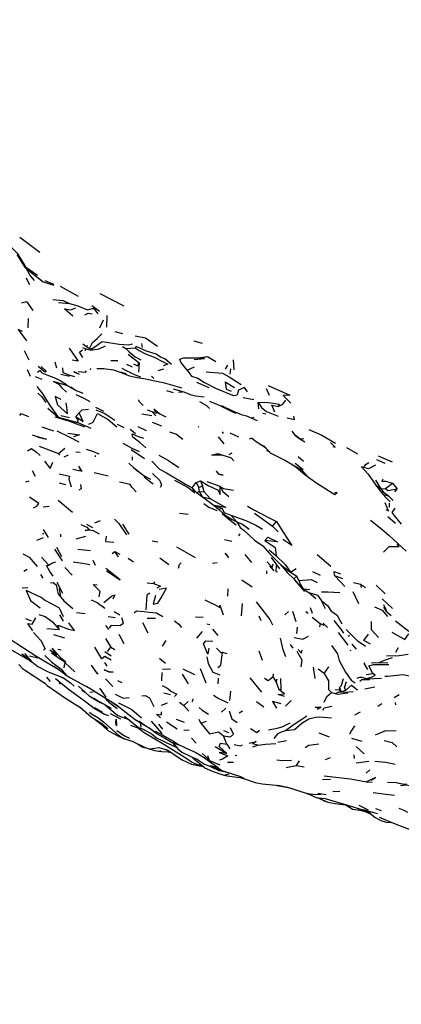
# Model space of a CAD drawing. Units: millimetres. Extents: x 65 to 1000, y 184 to 970.
# Drawn here: x 170 to 200, y 261 to 339 of the extents above; entities that cross this region are included whole.
import ezdxf

# ---------------------------------------------------------------- set-up
doc = ezdxf.new("R2010")
doc.units = ezdxf.units.MM
doc.layers.add('COTA', color=1, linetype='Continuous')
doc.layers.add('RUBINETTOS', color=2, linetype='Continuous')
doc.styles.get("Standard").update_dxf_attribs({"font": 'arial.ttf'})
doc.dimstyles.new('Milímetros', dxfattribs={"dimtxt": 11, "dimasz": 5, "dimexe": 3, "dimexo": 10, "dimgap": 3, "dimtad": 1, "dimtxsty": 'Standard', "dimblk": 'DOT', "dimcen": 2.5, "dimadec": 0, "dimazin": 0, "dimtfac": 1, "dimtmove": 0, "dimatfit": 3, "dimldrblk": 'DOT', "dimfxl": 0, "dimarcsym": 0})

# ---------------------------------------------------------------- blocks, each defined once
blk = doc.blocks.new('_Dot')
at = {"color": 0, "linetype": 'ByBlock', "lineweight": -2}
blk.add_line((-0.5, 0), (-1, 0), dxfattribs=at)
at = {"color": 0, "linetype": 'ByBlock', "const_width": 0.5}
blk.add_lwpolyline([(-0.25, 0, 1), (0.25, 0, 1)], format="xyb", close=True, dxfattribs=at)
blk = doc.blocks.new('*D60')
at = {"layer": 'COTA', "color": 0, "lineweight": -2}
for p, q in [((67.218, 452.557), (67.218, 183.771)), ((424.025, 452.557), (424.025, 183.771)), ((72.218, 186.771), (419.025, 186.771))]:
    blk.add_line(p, q, dxfattribs=at)
at = {"layer": 'Defpoints', "color": 0}
for p in [(67.218, 462.557), (424.025, 462.557), (424.025, 186.771)]:
    blk.add_point(p, dxfattribs=at)
at = {"layer": 'COTA', "color": 0, "lineweight": -2, "xscale": 5, "yscale": 5, "zscale": 5, "rotation": 180}
blk.add_blockref('_Dot', (67.218, 186.771), dxfattribs=at)
at = {"layer": 'COTA', "color": 0, "lineweight": -2, "xscale": 5, "yscale": 5, "zscale": 5}
blk.add_blockref('_Dot', (424.025, 186.771), dxfattribs=at)
at = {"layer": 'COTA', "color": 0, "insert": (245.622, 195.391), "char_height": 11, "attachment_point": 5}
blk.add_mtext('320', dxfattribs=at)

msp = doc.modelspace()

# ---------------------------------------------------------------- linework, layer by layer
at = {"layer": 'RUBINETTOS'}
for p, q in [((170.218, 321.768), (171.811, 320.57)), ((172.203, 318.356), (172.864, 318.044)), ((173.401, 317.898), (174.806, 317.12)), ((176.535, 317.325), (178.419, 316.342)), ((173.272, 316.6), (174.131, 316.539)), ((175.885, 316.38), (176.487, 315.919)), ((170.879, 314.613), (170.906, 315.346)), ((176.516, 314.62), (176.824, 315.244)), ((177.078, 314.671), (177.096, 315.593)), ((177.7, 314.333), (178.312, 314.175)), ((175.192, 313.348), (175.47, 313.141)), ((179.797, 313.372), (179.851, 313.054)), ((183.937, 313.584), (184.571, 313.408)), ((170.563, 312.838), (170.927, 312.084)), ((175.158, 313.06), (175.407, 312.973)), ((175.404, 312.808), (175.407, 312.973)), ((175.407, 312.973), (175.523, 312.973)), ((175.47, 313.141), (175.546, 313.217)), ((175.47, 313.141), (175.716, 312.999)), ((175.852, 312.927), (175.716, 312.999)), ((175.762, 312.872), (175.963, 312.87)), ((178.303, 313.141), (178.56, 312.983)), ((178.56, 312.983), (179.297, 313.029)), ((172.99, 311.949), (173.111, 311.471)), ((177.393, 312.031), (177.929, 312.052)), ((178.75, 312.544), (179.613, 311.87)), ((179.613, 311.87), (179.557, 311.128)), ((185.006, 312.36), (185.652, 311.954)), ((187.112, 311.308), (187.051, 312.104)), ((170.801, 311.335), (171.05, 310.814)), ((171.666, 311.591), (172.236, 311.117)), ((171.893, 311.565), (172.332, 311.169)), ((175.792, 311.298), (175.803, 311.402)), ((178.611, 311.755), (179.068, 311.551)), ((178.948, 311.085), (178.955, 311.07)), ((181.122, 311.253), (181.552, 311.389)), ((183.392, 311.274), (183.968, 311.536)), ((186.417, 311.358), (186.588, 311.667)), ((186.791, 310.954), (186.827, 311.393)), ((171.439, 310.793), (171.965, 310.584)), ((173.442, 310.962), (174.138, 310.813)), ((180.77, 310.637), (180.585, 310.809)), ((184.147, 310.342), (185.115, 309.905)), ((174.249, 309.972), (174.596, 309.71)), ((181.762, 309.673), (182.304, 309.514)), ((182.307, 309.803), (183.126, 309.573)), ((183.039, 309.544), (182.725, 309.53)), ((189.626, 309.825), (189.852, 309.324)), ((185.147, 308.831), (185.907, 308.517)), ((187.818, 309.133), (188.647, 308.976)), ((189.043, 308.24), (188.987, 308.721)), ((172.435, 308.276), (173.257, 307.573)), ((174.625, 307.634), (174.906, 307.92)), ((176.18, 308.376), (176.802, 308.042)), ((180.243, 308.153), (180.983, 307.894)), ((180.926, 307.68), (180.655, 308.009)), ((180.8, 308.134), (181.243, 307.85)), ((185.907, 308.517), (186.918, 308.029)), ((186.918, 308.029), (187.225, 307.899)), ((173.262, 307.514), (173.257, 307.573)), ((173.257, 307.573), (174.781, 307.156)), ((173.454, 307.72), (174.147, 307.554)), ((174.781, 307.156), (175.817, 306.71)), ((179.842, 307.841), (180.626, 307.717)), ((180.632, 307.182), (181.387, 306.9)), ((188.077, 307.692), (188.903, 307.316)), ((188.505, 307.53), (188.664, 307.586)), ((189.365, 307.905), (189.581, 307.854)), ((171.967, 306.808), (172.865, 306.509)), ((177.892, 307.025), (178.418, 306.754)), ((178.915, 306.636), (179.319, 306.279)), ((179.525, 306.841), (180.162, 306.524)), ((184.309, 306.852), (184.265, 306.782)), ((186.272, 306.298), (186.171, 306.433)), ((171.647, 306.014), (172.321, 305.854)), ((185.843, 306.02), (186.295, 305.486)), ((186.754, 306.343), (187.431, 306.023)), ((188.309, 305.863), (188.458, 305.915)), ((188.661, 305.771), (188.458, 305.915)), ((188.661, 305.771), (189.474, 305.247)), ((192.279, 305.879), (192.589, 305.909)), ((192.279, 305.879), (192.673, 305.636)), ((171.76, 305.283), (173.278, 304.706)), ((173.278, 304.706), (173.776, 305.138)), ((174.635, 304.835), (174.97, 304.822)), ((178.986, 305.023), (180.042, 304.311)), ((188.96, 305.578), (189.145, 305.455)), ((189.404, 305.351), (189.914, 304.813)), ((189.646, 304.964), (189.801, 304.905)), ((195.954, 305.185), (196.818, 304.686)), ((173.278, 304.706), (173.361, 304.593)), ((173.729, 304.456), (174.057, 304.612)), ((176.184, 304.45), (176.18, 304.565)), ((179.088, 304.197), (179.095, 304.466)), ((186.711, 304.632), (186.947, 304.771)), ((192.135, 304.474), (192.549, 304.105)), ((198.315, 304.231), (198.968, 303.947)), ((198.433, 304.544), (199.531, 304.056)), ((171.192, 303.376), (171.427, 302.931)), ((174.411, 303.479), (174.991, 303.354)), ((179.176, 303.621), (179.542, 303.293)), ((191.9, 303.957), (192.542, 303.452)), ((170.691, 302.476), (170.956, 302.575)), ((176.086, 303.231), (177.178, 302.958)), ((184.115, 302.43), (184.462, 302.551)), ((184.462, 302.551), (184.605, 302.161)), ((198.216, 302.624), (198.638, 301.929)), ((173.32, 302.415), (173.811, 302.281)), ((183.799, 302.018), (184.115, 302.43)), ((183.799, 302.018), (184.124, 301.641)), ((184.115, 302.43), (184.317, 302.042)), ((184.124, 301.641), (184.378, 301.731)), ((184.317, 302.042), (184.605, 302.161)), ((184.378, 301.731), (184.317, 302.042)), ((184.601, 301.311), (184.378, 301.731)), ((184.378, 301.731), (184.736, 301.705)), ((184.736, 301.705), (184.605, 302.161)), ((184.736, 301.705), (185.236, 301.141)), ((185.985, 302.128), (184.974, 302.476)), ((198.249, 302.219), (198.68, 301.677)), ((198.249, 302.219), (198.638, 301.929)), ((198.638, 301.929), (199.009, 301.951)), ((198.638, 301.929), (198.838, 301.698)), ((199.009, 301.951), (199.563, 302.381)), ((199.563, 302.381), (199.93, 301.925)), ((199.744, 301.696), (199.93, 301.925)), ((173.235, 301.03), (174.363, 300.089)), ((184.124, 301.641), (184.601, 301.311)), ((184.601, 301.311), (185.236, 301.141)), ((184.601, 301.311), (185.53, 300.621)), ((198.68, 301.677), (198.838, 301.698)), ((198.68, 301.677), (198.83, 301.497)), ((198.83, 301.497), (199.246, 301.373)), ((198.838, 301.698), (199.246, 301.373)), ((199.608, 301.004), (199.246, 301.373)), ((172.058, 300.526), (172.535, 300.573)), ((185.53, 300.621), (185.899, 300.304)), ((185.53, 300.621), (186.133, 300.42)), ((185.899, 300.304), (186.133, 300.42)), ((199.298, 300.804), (199.305, 300.493)), ((176.119, 299.261), (176.571, 299.43)), ((182.799, 300.011), (183.491, 299.946)), ((186.162, 300), (186.791, 299.471)), ((186.791, 299.471), (187.26, 299.103)), ((186.825, 299.851), (187.32, 299.344)), ((188.699, 300.005), (190.124, 298.985)), ((197.842, 299.477), (198.726, 298.75)), ((199.186, 299.766), (199.793, 299.226)), ((172.054, 298.718), (172.458, 298.088)), ((175.479, 299.15), (175.956, 298.893)), ((175.689, 298.699), (176.003, 298.643)), ((176.003, 298.643), (176.475, 298.397)), ((178.317, 299.156), (178.813, 298.35)), ((190.124, 298.985), (190.441, 299.362)), ((190.124, 298.985), (190.567, 298.536)), ((171.57, 297.88), (172.081, 298.105)), ((172.02, 298.424), (172.121, 298.416)), ((173.452, 298.146), (173.456, 298.361)), ((174.651, 297.987), (175.421, 298.211)), ((180.64, 297.846), (181.09, 297.753)), ((186.341, 297.945), (186.923, 297.817)), ((187.466, 298.218), (187.581, 298.389)), ((172.951, 297.176), (173.56, 296.267)), ((173.107, 297.348), (173.5, 296.611)), ((174.791, 297.186), (175.777, 297.065)), ((182.567, 297.363), (184.021, 296.512)), ((189.848, 297.119), (190.415, 296.643)), ((171.933, 296.555), (172.497, 295.909)), ((175.98, 296.308), (176.162, 295.917)), ((177.499, 296.844), (177.71, 296.996)), ((178.004, 296.564), (177.71, 296.996)), ((177.71, 296.996), (178.108, 296.799)), ((178.75, 296.484), (179.174, 296.183)), ((181.237, 296.511), (181.968, 295.978)), ((187.946, 296.764), (188.452, 296.127)), ((190.023, 296.515), (190.671, 295.637)), ((193.627, 296.751), (194.71, 295.839)), ((170.541, 295.439), (170.805, 295.613)), ((173.776, 295.724), (174.357, 295.142)), ((185.381, 296.068), (185.753, 296.13)), ((189.868, 295.876), (190.211, 295.472)), ((190.753, 295.972), (191.543, 295.358)), ((191.543, 295.358), (191.974, 295.648)), ((171.847, 295.187), (172.04, 294.903)), ((187.71, 294.775), (188.506, 294.217)), ((189.668, 295.237), (189.659, 295.463)), ((191.543, 295.358), (192.021, 295.054)), ((191.806, 294.845), (192.021, 295.054)), ((192.19, 294.716), (192.021, 295.054)), ((193.277, 295.424), (193.878, 295.133)), ((194.991, 295.117), (195.628, 294.866)), ((170.41, 294.134), (170.861, 294.167)), ((173.136, 294.583), (173.598, 293.707)), ((173.32, 294.087), (173.427, 293.415)), ((180.245, 294.529), (180.741, 294.478)), ((180.831, 294.603), (180.741, 294.478)), ((186.598, 294.064), (186.576, 293.481)), ((192.533, 294.053), (193.054, 293.991)), ((192.533, 294.053), (192.969, 293.765)), ((196.503, 294.562), (197.037, 294.435)), ((197.037, 294.435), (197.091, 294.169)), ((197.037, 294.435), (197.437, 294.171)), ((198.28, 294.332), (198.999, 293.659)), ((173.253, 293.644), (173.427, 293.415)), ((173.427, 293.415), (173.695, 293.173)), ((173.427, 293.415), (173.678, 293.111)), ((192.969, 293.765), (193.534, 293.292)), ((196.446, 293.838), (196.878, 292.902)), ((198.75, 293.271), (199.567, 292.499)), ((173.678, 293.111), (174.393, 292.505)), ((187.666, 291.936), (187.745, 292.906)), ((193.078, 292.592), (193.244, 292.138)), ((194.296, 292.478), (193.969, 293.118)), ((199.105, 292.254), (198.877, 292.605)), ((170.667, 291.72), (171.113, 291.53)), ((173.351, 292.004), (173.634, 291.519)), ((174.695, 292.183), (175.358, 292.125)), ((177.191, 291.882), (177.725, 291.801)), ((177.664, 292.262), (178.106, 292.001)), ((180.249, 291.745), (180.9, 291.746)), ((184.066, 291.858), (184.671, 291.826)), ((189.236, 291.546), (189.076, 291.91)), ((191.1, 292), (191.365, 292.277)), ((191.686, 292.286), (191.957, 291.479)), ((192.737, 292.275), (192.935, 292.128)), ((193.25, 291.814), (193.868, 291.326)), ((199.105, 292.254), (199.469, 291.958)), ((172.353, 290.937), (173.316, 290.855)), ((177.237, 290.861), (177.001, 291.175)), ((180.327, 290.561), (179.914, 291.384)), ((184.955, 291.298), (185.181, 291.241)), ((185.401, 290.868), (185.811, 290.391)), ((192.07, 291.043), (191.993, 290.541)), ((193.868, 291.326), (193.829, 291.052)), ((193.868, 291.326), (194.16, 291.188)), ((194.099, 291.342), (194.444, 291.014)), ((194.937, 291.568), (195.467, 290.901)), ((195.467, 290.901), (195.693, 290.564)), ((199.793, 291.538), (200.851, 290.71)), ((171.297, 290.628), (171.885, 289.993)), ((172.864, 290.447), (173.74, 290.184)), ((176.961, 290.144), (177.38, 289.452)), ((178.013, 290.486), (178.423, 289.755)), ((184.158, 290.163), (184.607, 290.684)), ((195.286, 290.611), (196.056, 289.63)), ((196.171, 290.387), (196.081, 290.291)), ((173.211, 289.305), (173.49, 289.247)), ((177.129, 289.11), (177.38, 289.452)), ((177.38, 289.452), (177.708, 289.277)), ((181.467, 289.538), (181.744, 289.978)), ((191.503, 289.678), (191.708, 289.37)), ((196.739, 289.305), (196.398, 289.687)), ((200.02, 289.419), (199.792, 289.031)), ((170.391, 288.923), (171.124, 288.37)), ((170.992, 288.784), (171.633, 288.612)), ((172.72, 289.004), (173.595, 288.407)), ((173.423, 288.564), (174.567, 287.522)), ((176.919, 289.109), (177.405, 288.778)), ((181.225, 288.604), (181.696, 288.208)), ((186.169, 289.069), (186.529, 288.964)), ((189.043, 289.18), (189.292, 288.449)), ((196.239, 289.187), (196.309, 289.216)), ((173.713, 287.839), (173.782, 288.177)), ((176.89, 288.253), (177.069, 287.973)), ((181.445, 287.73), (182.094, 287.764)), ((183.068, 287.761), (183.989, 287.317)), ((184.428, 287.784), (184.861, 286.64)), ((193.483, 286.98), (193.345, 287.877)), ((194.179, 287.397), (194.548, 287.918)), ((172.338, 287.097), (172.624, 286.768)), ((173.45, 287.118), (173.715, 286.992)), ((173.48, 287.723), (173.884, 287.249)), ((181.414, 287.476), (181.374, 286.808)), ((183, 287.336), (183.471, 286.573)), ((185.838, 286.583), (185.872, 287.028)), ((188.331, 287.053), (189.247, 285.917)), ((190.166, 287.352), (190.134, 287.123)), ((190.134, 287.123), (190.413, 286.694)), ((194.179, 287.397), (193.704, 287.718)), ((197.494, 287.299), (198.016, 287.379)), ((197.54, 286.979), (198.71, 287.022)), ((173.455, 286.537), (173.336, 286.603)), ((176.496, 286.224), (176.987, 285.51)), ((176.969, 286.958), (177.54, 286.37)), ((177.905, 286.846), (178.254, 286.681)), ((190.413, 286.694), (190.493, 286.959)), ((190.413, 286.694), (190.618, 286.132)), ((195.39, 286.287), (195.371, 286.09)), ((195.39, 286.287), (195.527, 285.942)), ((197.172, 286.923), (196.995, 286.745)), ((197.172, 286.923), (197.752, 286.906)), ((175.102, 286.066), (175.374, 285.909)), ((175.691, 285.62), (176.048, 285.416)), ((175.734, 285.924), (175.999, 285.938)), ((175.985, 286.063), (177.998, 284.802)), ((176.035, 286.019), (176.071, 286.009)), ((176.048, 285.416), (177.415, 284.657)), ((181.562, 285.862), (182.086, 285.722)), ((186.758, 285.258), (186.83, 285.992)), ((195.044, 286.134), (195.371, 286.09)), ((195.118, 285.834), (195.352, 285.948)), ((195.352, 285.948), (195.527, 285.942)), ((195.371, 286.09), (195.527, 285.942)), ((195.527, 285.942), (195.902, 286.062)), ((200.088, 285.717), (199.698, 285.476)), ((174.964, 284.734), (175.833, 283.985)), ((176.099, 284.717), (176.736, 284.33)), ((176.949, 284.915), (177.142, 284.741)), ((177.995, 285.08), (179.033, 284.541)), ((181.372, 284.885), (181.86, 285.086)), ((182.793, 285.129), (183.147, 284.864)), ((183.147, 284.864), (183.47, 285.178)), ((183.521, 284.426), (183.147, 284.864)), ((183.833, 285.404), (183.79, 285.148)), ((186.111, 284.329), (186.44, 284.663)), ((188.866, 285.184), (189.423, 284.767)), ((191.141, 284.81), (191.574, 285.269)), ((198.408, 284.826), (198.712, 285.015)), ((199.773, 285.113), (199.803, 284.907)), ((175.833, 283.985), (176.671, 283.449)), ((176.304, 284.541), (176.36, 284.485)), ((176.898, 284.191), (177.203, 284.071)), ((177.344, 284.239), (178.163, 283.825)), ((179.033, 284.541), (179.796, 283.893)), ((187.492, 284.284), (187.754, 284.449)), ((196.598, 284.125), (197.032, 284.375)), ((176.671, 283.449), (177.167, 283.062)), ((178.756, 283.789), (178.789, 283.77)), ((178.941, 283.305), (179.642, 283.046)), ((179.473, 283.211), (179.681, 283.008)), ((179.702, 283.531), (179.747, 283.149)), ((180.557, 283.636), (181.41, 282.65)), ((181.492, 283), (181.17, 283.39)), ((181.764, 283.585), (182.609, 283.04)), ((182.54, 283.781), (183.153, 283.56)), ((184.481, 283.474), (184.347, 283.765)), ((184.481, 283.474), (184.921, 283.639)), ((177.72, 282.745), (177.779, 282.714)), ((179.603, 283.061), (179.681, 283.008)), ((180.632, 282.61), (180.996, 282.331)), ((181.429, 282.413), (181.488, 282.361)), ((183.15, 282.919), (183.568, 282.941)), ((186.527, 281.815), (186.248, 282.483)), ((186.266, 282.885), (186.647, 282.727)), ((193.753, 282.703), (194.577, 282.405)), ((178.398, 282.278), (179.066, 282.059)), ((178.88, 282.119), (179.141, 282.022)), ((182.231, 281.945), (182.256, 281.948)), ((182.256, 281.948), (182.72, 281.764)), ((183.753, 282.302), (184.112, 281.91)), ((185.597, 281.648), (186.52, 281.087)), ((186.527, 281.815), (186.756, 281.456)), ((188.953, 281.746), (188.55, 281.842)), ((188.579, 281.619), (188.953, 281.746)), ((190.527, 281.97), (191.206, 282.112)), ((196.337, 282.305), (197.141, 282.064)), ((196.705, 281.629), (197.326, 281.057)), ((181.151, 281.282), (181.28, 281.257)), ((181.325, 281.262), (181.28, 281.257)), ((181.738, 281.385), (181.98, 281.272)), ((183.686, 280.843), (184.251, 280.607)), ((184.093, 281.165), (184.821, 280.717)), ((187.174, 280.929), (187.307, 280.965)), ((194.301, 280.608), (194.687, 280.765)), ((196.515, 280.988), (196.534, 280.701)), ((183.059, 280.549), (183.74, 280.245)), ((183.74, 280.245), (184.632, 280.07)), ((183.843, 280.746), (184.224, 280.419)), ((184.762, 279.958), (184.224, 280.419)), ((185.155, 280.533), (185.976, 280.181)), ((185.538, 280.143), (185.766, 280)), ((186.566, 280.411), (187.054, 280.407)), ((191.183, 279.992), (192, 280.143)), ((192, 280.143), (192.245, 280.514)), ((192, 280.143), (192.606, 280.028)), ((196.712, 280.346), (197.694, 280.481)), ((185.793, 279.982), (186.115, 279.779)), ((186.651, 279.574), (185.953, 279.709)), ((197.478, 279.529), (197.782, 279.787)), ((194.065, 279.04), (194.681, 279.072)), ((199.848, 278.789), (201.488, 278.446)), ((200.196, 278.574), (200.671, 278.617)), ((191.629, 278.328), (191.793, 278.276)), ((192.691, 277.988), (192.945, 277.891)), ((193.072, 277.907), (193.156, 277.882)), ((193.698, 277.948), (194.329, 277.861)), ((195.43, 278.082), (194.871, 278.078)), ((193.637, 277.611), (194.467, 277.264)), ((193.999, 277.566), (194.231, 277.538)), ((195.054, 277.148), (195.619, 277.068)), ((195.619, 277.068), (195.862, 277.038)), ((195.824, 277.058), (196.137, 276.896)), ((196.926, 277.014), (197.642, 276.649)), ((196.778, 276.787), (197.893, 276.312)), ((197.056, 276.694), (197.701, 276.453)), ((198.219, 276.744), (198.671, 276.588))]:
    msp.add_line(p, q, dxfattribs=at)
at = {"layer": 'RUBINETTOS', "flags": 128}
for points in [[(168.914, 321.692), (169.183, 321.354), (170.018, 320.49), (170.684, 319.423), (171.606, 318.775)], [(169.99, 320.394), (170.531, 319.492), (170.62, 319.387), (171.325, 318.827), (172.072, 318.233)], [(170.738, 319.294), (171.058, 318.683), (171.343, 318.351)], [(171.325, 318.827), (171.874, 318.397), (172.072, 318.233), (172.91, 317.975)], [(170.719, 318.566), (170.901, 318.171), (170.977, 318.032)], [(170.39, 316.594), (170.756, 316.694), (171.25, 315.978)], [(172.837, 316.848), (173.651, 316.771), (174.131, 316.539)], [(174.131, 316.539), (174.804, 316.345), (175.563, 316.042), (175.913, 316.143), (176.059, 316.13), (176.371, 315.73)], [(174.39, 315.528), (173.745, 316.115), (174.244, 316.028), (174.628, 316.195)], [(175.332, 315.636), (175.609, 315.765), (175.929, 315.728)], [(170.446, 314.314), (170.09, 314.488), (170.762, 313.597)], [(175.716, 312.999), (175.956, 313.463), (176.312, 313.763), (176.683, 314.141)], [(175.852, 312.927), (176.136, 313.109), (176.704, 313.534), (178.059, 313.323), (178.778, 313.284), (179.092, 313.346)], [(179.301, 313.993), (180.108, 313.82), (181.074, 313.178)], [(174.114, 313.006), (174.822, 311.994), (174.357, 312.062)], [(175.182, 312.282), (174.934, 312.703), (175.158, 312.874)], [(175.407, 312.973), (175.762, 312.872), (175.852, 312.927)], [(175.963, 312.87), (176.459, 312.953), (176.98, 313.204)], [(178.56, 312.983), (178.845, 312.736), (179.316, 312.328), (179.762, 312.082)], [(182.153, 311.73), (181.654, 312.162), (181.298, 312.306), (180.969, 312.534), (180.195, 312.789), (179.377, 313.139), (179.297, 313.029)], [(179.297, 313.029), (179.628, 312.824), (180.109, 312.571), (180.804, 312.314), (181.497, 311.948), (181.882, 311.753), (181.517, 311.632)], [(179.171, 311.791), (179.494, 311.614), (179.613, 311.87)], [(183.392, 311.274), (182.911, 311.904), (182.822, 312.148), (183.144, 312.252), (184.254, 312.259), (185.006, 312.36)], [(183.961, 312.129), (184.761, 312.192), (184.292, 312.21), (185.006, 312.36)], [(172.008, 311.045), (171.833, 311.242), (171.628, 311.102)], [(172.008, 311.045), (173.044, 310.651), (173.457, 310.445), (174.136, 309.974), (174.596, 309.71), (175.197, 309.47)], [(174.556, 310.743), (174.101, 310.899), (173.647, 311.06), (173.611, 311.474)], [(174.702, 311.062), (174.482, 311.138), (174.885, 310.953)], [(175.455, 311.237), (175.332, 311.102), (174.821, 311.146)], [(176.279, 311.404), (176.851, 311.409), (177.611, 311.308)], [(177.611, 311.308), (178.113, 311.136), (178.859, 310.846), (179.344, 310.739), (180.127, 310.587), (180.843, 310.453), (181.498, 310.303), (182.991, 309.896)], [(178.113, 311.136), (178.219, 311.122), (178.574, 311.02)], [(178.265, 311.438), (178.607, 311.254), (178.948, 311.085)], [(178.955, 311.07), (179.296, 310.907), (179.719, 310.762)], [(183.392, 311.274), (183.749, 310.818), (184.237, 310.651), (184.776, 310.318), (185.619, 309.872), (186.198, 309.622), (186.702, 309.412), (187.034, 309.297), (187.348, 309.342)], [(184.907, 311.146), (186.187, 311.034), (186.702, 310.747), (187.659, 310.139)], [(173.775, 310.225), (173.898, 310.07), (172.873, 310.392), (173.296, 310.169), (173.511, 309.916), (173.909, 309.554)], [(187.126, 309.896), (186.402, 310.335), (186.478, 309.785), (186.851, 309.631)], [(171.571, 309.993), (172.029, 309.381), (172.273, 309.008), (172.617, 308.476), (172.929, 308.018), (173.257, 307.573)], [(171.649, 309.473), (171.968, 309.185), (172.267, 308.726)], [(183.126, 309.573), (183.64, 309.353), (184.049, 309.26), (184.733, 309.17)], [(188.147, 309.582), (187.9, 309.916), (187.443, 309.715), (187.348, 309.342)], [(189.77, 310.07), (191.492, 309.305), (190.956, 309.277), (191.57, 308.684)], [(173.483, 308.973), (173.003, 309.209), (173.186, 308.541), (173.969, 307.849), (173.934, 308.356), (173.873, 308.704)], [(174.645, 309.376), (175.271, 309.065), (175.732, 308.807)], [(179.938, 308.499), (179.619, 308.814), (179.592, 308.954)], [(184.358, 308.823), (184.932, 308.489), (185.154, 308.252)], [(188.987, 308.721), (189.497, 308.767), (190.013, 308.704), (190.653, 308.6), (190.569, 308.425)], [(188.987, 308.721), (189.254, 308.352), (189.639, 308.019), (190.551, 307.665)], [(190.569, 308.425), (190.925, 308.602), (191.178, 308.92)], [(174.625, 307.634), (175.216, 307.226), (174.906, 307.92)], [(174.906, 307.92), (175.144, 308.149), (175.644, 308.208)], [(176.198, 308.168), (176.905, 307.858), (177.708, 307.345)], [(180.779, 308.237), (181.243, 307.85), (181.717, 307.594)], [(186.115, 308.509), (186.966, 308.088), (187.649, 307.793), (188.077, 307.692)], [(190.3, 307.975), (190.057, 308.515), (190.569, 308.425)], [(170.238, 307.705), (170.324, 307.868), (170.909, 307.629)], [(172.971, 307.611), (173.262, 307.514), (173.862, 307.343)], [(175.341, 306.788), (173.862, 307.343), (174.781, 307.156)], [(174.781, 307.156), (174.818, 307.346), (174.625, 307.634)], [(175.65, 307.027), (176.005, 307.176), (176.329, 307.866), (177.174, 307.394), (177.853, 306.806)], [(191.272, 307.531), (191.856, 307.382), (191.799, 307.655)], [(173.145, 306.506), (174.112, 306.025), (174.867, 305.641)], [(182.002, 306.429), (182.571, 306.238), (183.051, 305.841)], [(192.279, 305.879), (191.917, 306.141), (191.659, 306.468)], [(192.974, 306.616), (193.995, 306.148), (195.075, 305.522)], [(171.205, 306.178), (171.523, 306.083), (172.321, 305.854)], [(173.998, 306.311), (174.921, 306.186), (174.459, 306.024)], [(180.158, 305.151), (179.664, 305.576), (179.127, 305.992), (179.073, 306.269), (179.532, 306.057), (179.971, 305.916)], [(191.917, 306.141), (192.083, 306.004), (192.279, 305.879)], [(170.842, 304.929), (171.137, 305.119), (171.529, 304.832), (171.831, 304.565)], [(175.454, 305.068), (175.938, 304.895), (176.437, 304.679)], [(178.341, 305.521), (179.042, 305.146), (179.612, 304.879)], [(189.145, 305.455), (189.474, 305.247), (189.932, 304.768), (191.149, 304.153)], [(194.873, 305.275), (195.053, 305.211), (194.67, 305.572)], [(172.16, 304.122), (172.609, 303.529), (172.818, 304.032)], [(180.63, 304.125), (181.225, 303.494), (181.768, 303.185), (183.281, 302.309), (183.799, 302.018)], [(181.18, 304.587), (181.929, 304.162), (182.742, 303.609)], [(186.168, 304.576), (185.334, 304.589), (185.811, 304.71), (186.862, 304.367), (187.085, 304.149)], [(191.149, 304.153), (191.726, 303.825), (192.39, 303.417), (192.844, 302.96)], [(175.144, 303.298), (174.868, 303.73), (174.991, 303.354)], [(178.809, 303.968), (179.176, 303.621), (180.003, 302.967), (180.51, 302.685)], [(185.884, 303.088), (186.229, 303.017), (185.884, 303.097), (185.693, 303.331), (185.876, 303.089)], [(191.726, 303.825), (191.992, 303.643), (192.669, 303.061), (193.54, 302.426)], [(198.226, 303.788), (197.684, 303.498), (197.123, 303.671), (197.635, 303.098), (198.249, 302.219)], [(197.333, 303.692), (197.48, 303.881), (197.699, 304.007)], [(173.312, 303.105), (174.134, 302.918), (174.088, 302.689), (174.262, 302.098)], [(180.023, 302.878), (180.546, 302.455), (180.727, 302.326)], [(180.668, 303.142), (181.235, 302.596), (181.368, 302.217), (181.285, 302.048)], [(182.394, 302.604), (183.476, 302.041), (184.013, 301.627), (183.799, 302.018)], [(184.462, 302.551), (185.06, 302.192), (185.84, 301.82), (186.002, 301.484), (185.985, 302.128)], [(198.801, 302.69), (198.723, 302.54), (199.008, 302.545), (199.563, 302.381)], [(175, 302.282), (175.049, 301.93), (174.875, 301.834)], [(179.382, 301.703), (179.042, 302.075), (178.903, 302.28), (178.079, 302.466)], [(185.985, 302.128), (186.199, 301.711), (186.673, 301.334)], [(185.985, 302.128), (186.259, 301.948), (187.04, 301.833)], [(193.54, 302.426), (194.591, 301.759), (195.029, 301.495), (195.219, 301.646), (195.001, 301.628)], [(199.009, 301.951), (199.192, 301.81), (199.93, 301.925)], [(171.298, 300.424), (171.554, 300.565), (171.712, 300.765), (170.994, 301.269)], [(185.236, 301.141), (186.445, 300.459), (185.53, 300.621)], [(198.83, 301.497), (199.041, 301.242), (199.371, 300.903)], [(184.724, 300.78), (185.111, 300.493), (185.722, 300.232)], [(185.899, 300.304), (186.386, 299.86), (186.932, 299.53), (187.32, 299.344)], [(186.133, 300.42), (186.324, 300.074), (186.825, 299.851)], [(188.137, 300.57), (188.635, 300.278), (189.846, 299.66), (190.441, 299.362)], [(199.049, 300.311), (199.237, 300.196), (198.992, 300.82)], [(199.75, 300.402), (199.512, 300.065), (199.656, 299.867), (200.246, 299.139)], [(177.681, 299.555), (178.02, 299.194), (178.621, 298.322)], [(186.825, 299.851), (188.02, 299.439), (188.801, 299.062), (189.323, 298.757)], [(175.023, 299.121), (175.511, 298.904), (175.68, 298.701), (175.38, 298.652), (175.685, 298.699), (176.003, 298.643)], [(187.32, 299.344), (187.571, 298.898), (187.865, 298.683), (188.693, 297.888), (189.364, 297.453), (189.863, 296.86), (190.753, 295.972)], [(187.32, 299.344), (187.745, 299.145), (188.268, 298.751)], [(190.441, 299.362), (190.945, 298.528), (191.638, 297.47), (190.931, 297.938)], [(198.726, 298.75), (199.272, 298.287), (200.627, 297.036)], [(177.015, 298.21), (176.981, 297.785), (177.62, 297.743)], [(189.512, 297.852), (189.744, 298.116), (190.509, 297.77), (189.512, 297.852)], [(189.512, 297.852), (190.334, 297.315), (190.415, 296.643)], [(198.86, 296.953), (199.305, 297.379), (200.089, 297.381), (199.922, 297.598)], [(170.451, 296.819), (170.963, 296.55), (171.58, 295.81)], [(186.401, 296.866), (186.59, 296.583), (186.651, 296.501), (186.618, 296.589), (186.401, 296.866)], [(190.415, 296.643), (191.12, 295.976), (191.543, 295.358)], [(172.862, 295.066), (172.598, 295.419), (172.321, 295.893), (172.497, 295.909)], [(172.497, 295.909), (172.745, 296.081), (173.052, 296.193)], [(174.42, 296.177), (175.167, 296.074), (175.726, 295.967)], [(177.05, 295.477), (178.125, 294.776), (177.009, 295.66)], [(182.706, 295.679), (182.792, 295.966), (182.924, 296.103)], [(189.696, 296.194), (190.085, 295.736), (190.174, 296.03)], [(190.408, 295.907), (190.378, 295.418), (190.523, 295.395)], [(190.753, 295.972), (191.307, 295.317), (191.806, 294.845)], [(191.806, 294.845), (191.977, 294.597), (192.626, 293.85)], [(192.19, 294.716), (193.153, 294.797), (193.633, 294.545)], [(194.991, 295.117), (194.971, 295.425), (195.476, 295.246)], [(194.991, 295.117), (195.475, 294.598), (195.82, 294.249)], [(172.635, 294.521), (172.856, 294.546), (173.074, 294.363), (173.253, 293.644)], [(176.461, 293.428), (176.559, 293.853), (175.987, 294.399), (176.307, 294.377)], [(180.903, 293.526), (180.733, 292.86), (181.085, 292.931), (181.358, 293.353), (181.762, 294.112), (181.185, 294.004)], [(180.741, 294.478), (181.296, 294.26), (181.018, 294.105)], [(192.19, 294.716), (192.306, 294.417), (192.533, 294.053)], [(173.659, 291.855), (173.344, 292.541), (172.771, 292.85), (172.181, 293.168), (171.909, 293.38), (170.713, 293.933), (171.075, 293.133), (171.818, 292.553)], [(175.845, 293.177), (176.305, 292.987), (176.927, 292.538)], [(176.842, 292.99), (177.433, 293.485), (177.695, 293.579), (177.553, 293.252)], [(180.466, 293.717), (180.212, 293.569), (180.153, 292.406)], [(184.779, 293.191), (185.16, 293.008), (185.56, 292.809), (185.961, 292.582), (185.974, 292.761), (186.233, 292)], [(192.969, 293.765), (193.666, 293.57), (193.969, 293.118)], [(193.985, 293.823), (194.468, 293.821), (195.415, 293.766)], [(188.841, 293.042), (189.907, 291.646), (190.121, 291.219)], [(193.969, 293.118), (194.441, 292.735), (194.729, 292.294), (195.171, 291.998), (195.577, 291.294)], [(198.147, 292.636), (198.742, 292.365), (199.16, 291.875)], [(199.105, 292.254), (199.032, 292.463), (198.872, 292.789)], [(171.258, 290.743), (170.85, 291.321), (171.206, 291.267), (171.489, 291.774)], [(171.725, 292.035), (172.234, 291.876), (172.792, 291.457), (173.316, 290.855)], [(177.291, 290.948), (177.453, 291.186), (178.098, 291.164), (178.389, 291.357), (178.263, 291.766)], [(179.23, 292.155), (179.405, 292.313), (180.014, 292.282), (180.412, 292.214), (180.997, 292.175), (181.49, 291.889)], [(173.316, 290.855), (173.252, 291.2), (174.047, 290.875), (174.532, 290.774), (174.09, 291.369)], [(182.403, 291.545), (182.755, 291.275), (182.945, 290.999)], [(198.47, 290.234), (197.913, 290.83), (197.908, 291.488)], [(191.162, 288.692), (190.946, 289.241), (190.757, 290.183)], [(191.815, 290.213), (192.511, 290.087), (192.962, 290.322)], [(195.905, 290.843), (196.784, 289.976), (197.443, 289.533)], [(197.834, 289.709), (197.313, 289.978), (197.664, 290.489)], [(199.509, 290.638), (200.527, 290.064), (200.852, 290.502)], [(169.292, 289.421), (171.004, 288.41), (171.283, 288.233)], [(169.606, 290.012), (169.982, 289.739), (171.576, 288.714), (171.707, 288.635), (173.301, 287.694)], [(171.885, 289.993), (172.218, 289.342), (172.101, 289.234)], [(172.58, 289.263), (173.14, 288.832), (172.78, 289.373), (173.425, 288.637), (173.852, 288.316)], [(177.407, 288.441), (176.906, 288.723), (176.68, 288.536), (176.132, 289.469)], [(185.117, 289.376), (185.03, 288.905), (184.695, 289.726), (184.867, 289.97), (185.415, 289.924)], [(185.699, 289.373), (186.037, 289.033), (186.169, 289.069)], [(194.749, 289.583), (195.246, 288.936), (195.37, 288.415), (195.855, 287.487), (196.312, 286.855), (196.621, 286.66)], [(170.602, 288.954), (171.124, 288.37), (171.632, 287.933)], [(172.205, 288.81), (172.729, 288.307), (173.056, 288.055), (173.48, 287.723)], [(184.946, 288.706), (185.055, 288.163), (185.415, 287.492), (185.967, 287.271)], [(185.803, 287.858), (186.041, 288.046), (186.169, 289.069)], [(192.031, 289.137), (192.416, 288.458), (192.348, 287.917)], [(192.134, 289.276), (192.412, 288.992), (192.464, 289.22)], [(199.2, 288.211), (197.921, 288.226), (198.509, 288.241), (198.935, 288.429), (199.559, 288.659)], [(199.09, 288.785), (200.082, 288.798), (200.801, 288.904)], [(170.149, 288.105), (170.445, 287.79), (170.598, 287.665), (172.203, 286.638)], [(171.632, 287.933), (172.47, 287.514), (173.652, 287.037), (174.204, 286.645), (174.506, 286.387)], [(172.914, 287.954), (173.506, 287.557), (173.884, 287.249), (174.208, 287.05), (175.594, 286.277)], [(175.854, 288.037), (176.31, 287.365), (176.397, 287.417)], [(197.376, 288.206), (197.296, 288.173), (197.584, 287.7)], [(198.016, 287.379), (197.689, 287.998), (198.076, 288.097), (199.274, 288.084)], [(173.024, 286.999), (174.026, 286.174), (175.505, 285.09), (176.09, 284.668), (176.898, 284.191)], [(177.253, 287.516), (177.571, 287.501), (177.258, 287.525), (176.856, 287.674), (177.243, 287.517)], [(189.477, 287.018), (189.771, 286.825), (190.134, 287.123)], [(190.755, 286.981), (190.774, 286.106), (190.618, 286.132)], [(194.179, 287.397), (194.512, 286.818), (194.534, 286.121), (194.765, 285.886)], [(195.39, 286.287), (195.541, 286.429), (195.694, 286.981)], [(196.774, 287.028), (196.99, 287.105), (197.129, 287.107), (197.504, 286.988)], [(197.172, 286.923), (197.54, 286.979), (197.504, 286.988)], [(197.504, 286.988), (197.907, 287.09), (198.198, 287.265), (198.016, 287.379)], [(198.956, 287.189), (199.19, 287.166), (200.383, 287.3), (201.44, 287.095)], [(172.142, 286.677), (172.379, 286.452), (173.144, 285.914), (173.732, 285.491), (175.039, 284.688)], [(174.838, 286.397), (175.691, 285.62), (176.562, 285.1)], [(175.44, 286.384), (175.672, 286.259), (176.402, 285.818)], [(181.439, 286.437), (181.809, 286.259), (182.173, 285.962), (182.573, 285.758), (182.392, 285.586)], [(195.902, 286.062), (195.779, 286.25), (195.942, 286.757)], [(195.902, 286.062), (196.331, 286.458), (196.809, 286.098)], [(197.391, 286.167), (197.921, 286.296), (198.171, 286.325)], [(176.954, 284.913), (176.562, 285.1), (176.048, 285.416)], [(177.732, 285.762), (178.362, 285.448), (178.838, 285.485)], [(179.834, 285.618), (180.103, 285.65), (180.428, 285.467), (180.784, 284.784)], [(185.47, 285.676), (185.852, 285.451), (186.591, 285.085)], [(191.07, 285.569), (190.566, 285.744), (191.067, 285.797), (190.618, 286.132)], [(194.176, 285.14), (194.403, 285.586), (194.765, 285.886)], [(194.765, 285.886), (195.269, 285.765), (196.04, 285.864)], [(195.352, 285.948), (195.815, 285.91), (196.46, 285.962)], [(176.99, 285.344), (177.236, 285.141), (177.881, 284.63)], [(177.142, 284.741), (177.935, 284.077), (178.805, 283.757)], [(177.509, 285.109), (178.126, 284.695), (179.317, 283.752), (180.152, 283.273)], [(184.344, 284.71), (184.585, 284.494), (185.08, 284.195)], [(190.809, 285.004), (190.113, 285.185), (190.419, 284.658)], [(193.469, 284.742), (193.937, 284.733), (193.631, 284.553)], [(194.087, 284.5), (194.177, 284.686), (194.793, 284.819)], [(175.722, 284.338), (175.879, 284.214), (176.356, 283.909), (176.827, 283.543), (177.994, 282.527), (178.212, 282.39), (178.398, 282.278)], [(178.476, 284.026), (179.578, 283.125), (179.924, 282.995), (180.632, 282.61)], [(181.302, 283.895), (180.987, 284.195), (181.391, 284.121), (181.369, 284.36)], [(186.698, 284.449), (186.912, 283.811), (187.327, 283.54)], [(191.153, 282.885), (191.648, 283.257), (192.066, 283.564), (192.418, 283.792), (192.807, 284.065)], [(191.153, 282.885), (191.842, 282.987), (192.416, 283.479), (192.974, 283.821), (193.508, 283.938), (193.811, 283.969), (194.753, 283.891)], [(176.165, 283.772), (176.513, 283.485), (177.135, 282.924), (177.499, 282.715), (178.037, 282.415), (178.491, 282.235), (178.88, 282.119)], [(177.837, 283.265), (177.788, 283.512), (177.822, 283.795), (177.837, 283.265)], [(179.583, 283.648), (179.912, 283.429), (180.712, 282.91)], [(180.386, 283.121), (181.032, 282.636), (182.256, 281.948)], [(184.481, 283.474), (185.146, 282.635), (185.856, 282.799), (186.248, 282.483)], [(186.248, 282.483), (186.823, 282.388), (187.04, 282.614), (186.816, 283.096)], [(189.793, 282.957), (190.491, 283.07), (190.887, 283.191), (191.513, 283.503)], [(196.574, 283.276), (196.343, 282.896), (196.183, 282.604)], [(177.854, 282.895), (178.468, 282.47), (178.871, 282.297)], [(179.681, 283.008), (180.024, 282.743), (181.561, 281.816), (183.169, 280.815), (183.783, 280.398), (184.008, 280.297), (184.574, 280.106), (184.602, 280.096)], [(180.879, 282.846), (181.356, 282.607), (181.41, 282.65)], [(180.996, 282.331), (181.734, 281.958), (182.583, 281.552)], [(181.356, 282.607), (181.788, 282.34), (182.326, 282.058), (182.669, 281.825)], [(188.381, 283.062), (188.875, 282.731), (189.087, 282.916)], [(190.25, 282.27), (190.565, 282.671), (190.825, 282.8), (191.153, 282.885)], [(198.217, 282.557), (199.05, 282.884), (199.862, 282.878)], [(179.066, 282.059), (180.097, 281.552), (180.24, 281.495), (180.821, 281.319), (181.405, 281.253), (181.911, 281.206), (182.122, 281.177)], [(179.499, 281.846), (179.857, 281.62), (180.124, 281.539)], [(180.132, 281.539), (180.124, 281.539), (180.118, 281.544)], [(180.24, 281.495), (180.45, 281.445), (180.829, 281.514), (181.177, 281.57), (181.879, 281.339), (182.797, 280.729), (183.059, 280.549)], [(181.692, 282.265), (182.231, 281.945), (182.667, 281.457)], [(182.256, 281.948), (182.667, 281.457), (182.973, 281.19)], [(182.669, 281.825), (183.323, 281.493), (184.093, 281.165)], [(186.52, 281.087), (185.915, 281.627), (186.026, 281.901), (186.527, 281.815)], [(187.095, 281.789), (187.609, 281.698), (187.763, 281.78)], [(188.28, 281.889), (188.842, 282.029), (188.55, 281.842)], [(188.953, 281.746), (189.556, 281.831), (190.375, 281.862)], [(192.685, 281.552), (192.985, 281.74), (193.777, 281.854)], [(198.897, 282.105), (199.539, 281.943), (199.907, 281.618)], [(182.973, 281.19), (183.686, 280.843), (184.211, 280.62), (184.251, 280.598)], [(184.575, 281.084), (184.807, 280.874), (185.155, 280.533), (185.029, 280.897)], [(186.52, 281.087), (185.908, 281.152), (186.605, 280.908), (186.19, 280.64), (185.949, 280.555)], [(184.214, 280.622), (184.768, 280.249), (186.213, 279.714), (187.608, 279.267), (187.866, 279.155)], [(184.757, 280.756), (185.063, 280.54), (185.828, 279.973)], [(185.136, 280.113), (185.278, 280.035), (185.953, 279.709)], [(185.214, 280.131), (185.809, 279.971), (185.828, 279.973)], [(190.461, 280.585), (190.908, 280.538), (191.605, 280.553)], [(198.182, 280.492), (199.046, 280.415), (199.771, 280.251)], [(184.762, 279.958), (185.457, 279.673), (186.294, 279.376), (186.546, 279.325), (187.538, 279.196), (187.913, 279.086), (188.763, 278.801), (189.296, 278.684), (190.673, 278.552)], [(186.294, 279.376), (186.417, 279.415), (186.715, 279.494)], [(194.191, 279.337), (196.245, 279.077), (197.527, 278.854)], [(190.447, 278.574), (191.364, 278.398), (191.647, 278.323)], [(190.546, 278.583), (191.306, 278.432), (192.847, 277.939), (193.284, 277.878), (193.945, 277.853)], [(197.887, 278.98), (198.236, 279.197), (197.527, 278.854), (197.956, 278.832)], [(199.18, 278.823), (199.848, 278.789), (200.47, 278.675), (200.7, 278.701)], [(192.807, 277.951), (193.555, 277.622), (193.999, 277.566)], [(198.054, 278.023), (199.042, 277.885), (199.727, 277.794)], [(194.053, 277.437), (194.192, 277.367), (194.467, 277.264), (195.054, 277.148)], [(194.145, 277.562), (196.135, 277.001), (197.312, 276.609), (197.837, 276.398)], [(195.866, 277.077), (195.927, 277.048), (196.409, 276.698)], [(196.409, 276.698), (196.979, 276.616), (197.422, 276.513)], [(197.287, 276.682), (197.583, 276.572), (198.379, 276.362)], [(197.893, 276.312), (198.204, 276.046), (198.647, 275.803)], [(200.068, 276.788), (200.445, 276.614), (200.757, 276.475)], [(198.51, 276.083), (199.637, 275.59), (200.933, 275.094), (201.345, 275.084)], [(198.647, 275.803), (199.071, 275.678), (199.483, 275.657)]]:
    msp.add_lwpolyline(points, dxfattribs=at)

# ---------------------------------------------------------------- dimensions: what is measured, and where the dimension line sits
at = {"layer": 'COTA'}
dim = msp.add_linear_dim(base=(424.025, 186.771), p1=(67.218, 462.557), p2=(424.025, 462.557), text='320', dimstyle='Milímetros', dxfattribs=at)
dim.commit()
dim.dimension.update_dxf_attribs({"geometry": '*D60', "text_midpoint": (245.622, 195.391)})

doc.saveas('drawing.dxf')
